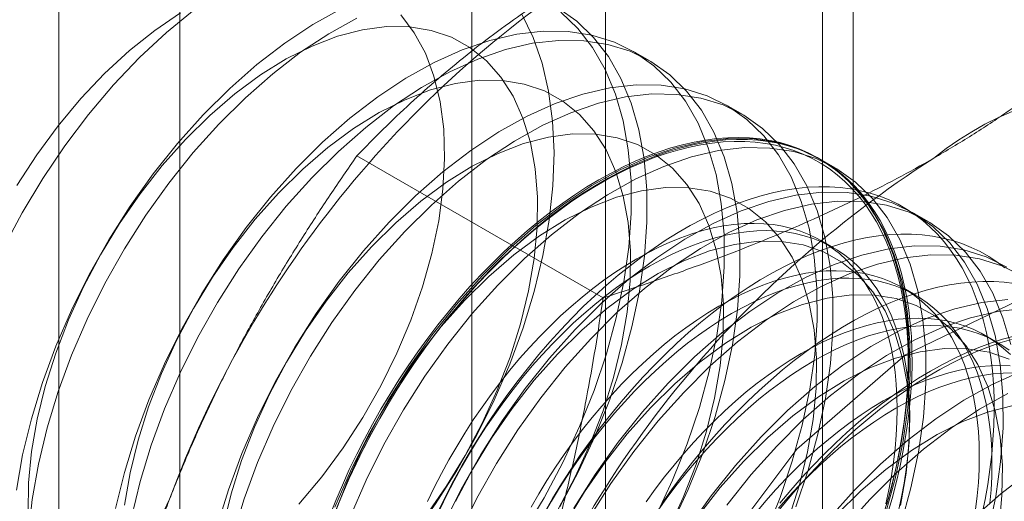
# Model space of a CAD drawing. Units: millimetres. Extents: x -1924 to 9272, y 73 to 3057.
# Drawn here: x 3873 to 3880, y 1586 to 1590 of the extents above; entities that cross this region are included whole.
import ezdxf

# ---------------------------------------------------------------- set-up
doc = ezdxf.new("R2010")
doc.units = ezdxf.units.MM
doc.header["$LTSCALE"] = 2

msp = doc.modelspace()

# ---------------------------------------------------------------- linework, layer by layer
at = {"linetype": 'Continuous', "lineweight": 18}
for p, q in [((3873.7172, 1535.7494), (3873.7172, 1937.0209)), ((3874.5058, 1520.4705), (3874.5058, 1932.8469)), ((3877.279, 1624.7265), (3877.279, 1572.4679)), ((3878.8952, 1571.5348), (3878.8952, 1623.7934)), ((3876.4087, 1623.5135), (3876.4087, 1571.2549)), ((3878.6944, 1623.5135), (3878.6944, 1571.2549)), ((3878.8952, 1570.975), (3878.8952, 1623.2336)), ((3877.279, 1622.3006), (3877.279, 1570.042)), ((3877.5654, 1589.2664), (3877.4629, 1589.3255)), ((3878.1715, 1588.9165), (3878.069, 1588.9756)), ((3877.2642, 1587.7192), (3875.6597, 1588.6454)), ((3878.7776, 1588.5666), (3878.6751, 1588.6257)), ((3879.3837, 1588.2167), (3879.2812, 1588.2759)), ((3878.7666, 1588.0451), (3878.6841, 1588.0927)), ((3879.3018, 1587.7361), (3879.2193, 1587.7838)), ((3879.837, 1587.4271), (3879.7545, 1587.4748))]:
    msp.add_line(p, q, dxfattribs=at)
at = {"linetype": 'Continuous', "lineweight": 18, "flags": 128}
for points in [[(3873.3562, 1588.045), (3873.4777, 1588.2741), (3873.6113, 1588.4967), (3873.7558, 1588.7109), (3873.91, 1588.9151), (3874.0727, 1589.1074), (3874.2424, 1589.2863), (3874.4178, 1589.4504), (3874.5974, 1589.5982)], [(3874.5089, 1589.5771), (3874.3413, 1589.4633), (3874.1761, 1589.3314), (3874.0149, 1589.1827), (3873.8594, 1589.0188), (3873.7113, 1588.8413), (3873.5719, 1588.652), (3873.4428, 1588.453)], [(3875.5566, 1589.6033), (3875.3727, 1589.5009), (3875.1893, 1589.3796), (3875.0079, 1589.2401), (3874.8299, 1589.0838), (3874.6569, 1588.9118)], [(3875.2816, 1586.3737), (3875.4297, 1586.5512), (3875.5691, 1586.7405), (3875.6982, 1586.9395), (3875.8158, 1587.1463), (3875.9205, 1587.3588), (3876.0114, 1587.5747), (3876.0876, 1587.7919), (3876.1481, 1588.0081), (3876.1925, 1588.2211), (3876.2202, 1588.4287), (3876.231, 1588.6288), (3876.2248, 1588.8193), (3876.2016, 1588.9983), (3876.1616, 1589.164), (3876.1053, 1589.3146), (3876.0333, 1589.4485), (3875.9463, 1589.5645)], [(3876.7344, 1589.5681), (3876.8083, 1589.4168), (3876.8667, 1589.2494), (3876.909, 1589.0675), (3876.9349, 1588.8725), (3876.9441, 1588.6661), (3876.9366, 1588.4499), (3876.9125, 1588.2258), (3876.8719, 1587.9955), (3876.8152, 1587.7611), (3876.7429, 1587.5245), (3876.6555, 1587.2875), (3876.5538, 1587.0523), (3876.4386, 1586.8207), (3876.3108, 1586.5946), (3876.1717, 1586.3759), (3876.0222, 1586.1665), (3875.8636, 1585.9681), (3875.6972, 1585.7823)], [(3876.7461, 1586.1932), (3876.8799, 1586.4161), (3877.0017, 1586.6456), (3877.1104, 1586.8796), (3877.2052, 1587.1163), (3877.2853, 1587.3537), (3877.35, 1587.5899), (3877.3987, 1587.8228), (3877.4312, 1588.0506), (3877.447, 1588.2713), (3877.4461, 1588.4832), (3877.4285, 1588.6844), (3877.3944, 1588.8733), (3877.3439, 1589.0484), (3877.2776, 1589.2082), (3877.1959, 1589.3513), (3877.0996, 1589.4767), (3876.9894, 1589.5831)], [(3876.9824, 1586.357), (3877.1041, 1586.5864), (3877.2129, 1586.8205), (3877.3077, 1587.0572), (3877.3878, 1587.2946), (3877.4524, 1587.5307), (3877.5012, 1587.7636), (3877.5337, 1587.9914), (3877.5495, 1588.2121), (3877.5486, 1588.424), (3877.531, 1588.6252), (3877.4968, 1588.8142), (3877.4464, 1588.9892), (3877.38, 1589.149), (3877.2984, 1589.2922), (3877.2021, 1589.4175), (3877.0919, 1589.524), (3876.9688, 1589.6107)], [(3876.1067, 1586.2946), (3876.2411, 1586.489), (3876.3646, 1586.6922), (3876.4759, 1586.9021), (3876.5739, 1587.1166), (3876.6575, 1587.3334), (3876.7259, 1587.5504), (3876.7785, 1587.7653), (3876.8146, 1587.9758), (3876.8339, 1588.18), (3876.8361, 1588.3755), (3876.8214, 1588.5605), (3876.7898, 1588.7331), (3876.7416, 1588.8914), (3876.6774, 1589.0338), (3876.5977, 1589.159), (3876.5035, 1589.2655), (3876.3957, 1589.3524), (3876.2753, 1589.4186), (3876.1437, 1589.4636), (3876.0022, 1589.4869), (3875.8521, 1589.4882), (3875.6952, 1589.4675), (3875.5329, 1589.4251), (3875.367, 1589.3613), (3875.1991, 1589.2769), (3875.031, 1589.1726), (3874.8644, 1589.0496), (3874.701, 1588.9092), (3874.5425, 1588.7527)], [(3875.6591, 1589.5441), (3875.4752, 1589.4418), (3875.2918, 1589.3204), (3875.1104, 1589.1809), (3874.9324, 1589.0246), (3874.7594, 1588.8527)], [(3877.6077, 1586.2957), (3877.7165, 1586.5297), (3877.8113, 1586.7664), (3877.8914, 1587.0039), (3877.9561, 1587.24), (3878.0048, 1587.4729), (3878.0373, 1587.7007), (3878.0531, 1587.9214), (3878.0522, 1588.1333), (3878.0346, 1588.3345), (3878.0005, 1588.5234), (3877.95, 1588.6985), (3877.8837, 1588.8583), (3877.802, 1589.0014), (3877.7057, 1589.1268), (3877.5955, 1589.2332), (3877.4724, 1589.32), (3877.3374, 1589.3862), (3877.1916, 1589.4315), (3877.0362, 1589.4554), (3876.8726, 1589.4577), (3876.7019, 1589.4384), (3876.5258, 1589.3977), (3876.3455, 1589.3358), (3876.1627, 1589.2534), (3875.9788, 1589.1511), (3875.7954, 1589.0297), (3875.614, 1588.8902), (3875.436, 1588.7339), (3875.263, 1588.5619)], [(3877.7102, 1586.2365), (3877.819, 1586.4706), (3877.9138, 1586.7073), (3877.9938, 1586.9447), (3878.0585, 1587.1808), (3878.1073, 1587.4137), (3878.1397, 1587.6415), (3878.1556, 1587.8622), (3878.1547, 1588.0741), (3878.1371, 1588.2753), (3878.1029, 1588.4643), (3878.0525, 1588.6394), (3877.9861, 1588.7991), (3877.9045, 1588.9423), (3877.8082, 1589.0676), (3877.698, 1589.1741), (3877.5749, 1589.2608), (3877.4399, 1589.3271), (3877.2941, 1589.3723), (3877.1387, 1589.3962), (3876.975, 1589.3985), (3876.8044, 1589.3792), (3876.6282, 1589.3385), (3876.448, 1589.2767), (3876.2652, 1589.1942), (3876.0813, 1589.0919), (3875.8979, 1588.9705), (3875.7165, 1588.8311), (3875.5385, 1588.6747), (3875.3655, 1588.5028)], [(3876.9707, 1586.3423), (3877.082, 1586.5522), (3877.18, 1586.7667), (3877.2636, 1586.9835), (3877.332, 1587.2005), (3877.3846, 1587.4154), (3877.4207, 1587.626), (3877.4399, 1587.8301), (3877.4422, 1588.0256), (3877.4275, 1588.2106), (3877.3959, 1588.3832), (3877.3477, 1588.5415), (3877.2834, 1588.6839), (3877.2038, 1588.8091), (3877.1096, 1588.9156), (3877.0018, 1589.0025), (3876.8814, 1589.0687), (3876.7498, 1589.1137), (3876.6082, 1589.137), (3876.4582, 1589.1383), (3876.3013, 1589.1176), (3876.139, 1589.0752), (3875.9731, 1589.0114), (3875.8052, 1588.927), (3875.6371, 1588.8227), (3875.4705, 1588.6998), (3875.3071, 1588.5593), (3875.1485, 1588.4028)], [(3878.3226, 1586.1798), (3878.4174, 1586.4166), (3878.4975, 1586.654), (3878.5621, 1586.8901), (3878.6109, 1587.123), (3878.6434, 1587.3508), (3878.6592, 1587.5715), (3878.6583, 1587.7834), (3878.6407, 1587.9846), (3878.6065, 1588.1735), (3878.5561, 1588.3486), (3878.4897, 1588.5084), (3878.4081, 1588.6516), (3878.3118, 1588.7769), (3878.2016, 1588.8833), (3878.0785, 1588.9701), (3877.9435, 1589.0363), (3877.7977, 1589.0816), (3877.6423, 1589.1055), (3877.4786, 1589.1078), (3877.308, 1589.0885), (3877.1318, 1589.0478), (3876.9516, 1588.9859), (3876.7688, 1588.9035), (3876.5849, 1588.8012), (3876.4015, 1588.6798), (3876.2201, 1588.5403), (3876.0421, 1588.384), (3875.8691, 1588.2121)], [(3878.5199, 1586.3574), (3878.5999, 1586.5948), (3878.6646, 1586.8309), (3878.7134, 1587.0639), (3878.7458, 1587.2916), (3878.7617, 1587.5124), (3878.7608, 1587.7242), (3878.7432, 1587.9254), (3878.709, 1588.1144), (3878.6586, 1588.2895), (3878.5922, 1588.4492), (3878.5106, 1588.5924), (3878.4143, 1588.7177), (3878.3041, 1588.8242), (3878.181, 1588.9109), (3878.046, 1588.9772), (3877.9002, 1589.0224), (3877.7448, 1589.0463), (3877.5811, 1589.0486), (3877.4105, 1589.0293), (3877.2343, 1588.9886), (3877.0541, 1588.9268), (3876.8713, 1588.8443), (3876.6874, 1588.742), (3876.504, 1588.6206), (3876.3225, 1588.4812), (3876.1446, 1588.3248), (3875.9716, 1588.1529)], [(3874.6569, 1588.9118), (3874.4903, 1588.7257), (3874.3315, 1588.527), (3874.1818, 1588.3172), (3874.0424, 1588.0982), (3873.9145, 1587.8718), (3873.7991, 1587.6398), (3873.6972, 1587.4042), (3873.6097, 1587.1669), (3873.5372, 1586.9299), (3873.4804, 1586.6951), (3873.4398, 1586.4645)], [(3874.7594, 1588.8527), (3874.5928, 1588.6666), (3874.434, 1588.4678), (3874.2843, 1588.2581), (3874.1449, 1588.0391), (3874.0169, 1587.8126), (3873.9016, 1587.5807), (3873.7997, 1587.345), (3873.7121, 1587.1077), (3873.6397, 1586.8707), (3873.5829, 1586.6359), (3873.5423, 1586.4054), (3873.5181, 1586.1809)], [(3877.6881, 1586.2023), (3877.7861, 1586.4168), (3877.8697, 1586.6337), (3877.9381, 1586.8506), (3877.9907, 1587.0655), (3878.0267, 1587.2761), (3878.046, 1587.4802), (3878.0483, 1587.6757), (3878.0336, 1587.8607), (3878.0019, 1588.0333), (3877.9538, 1588.1916), (3877.8895, 1588.334), (3877.8099, 1588.4592), (3877.7157, 1588.5657), (3877.6078, 1588.6526), (3877.4875, 1588.7188), (3877.3559, 1588.7638), (3877.2143, 1588.7871), (3877.0643, 1588.7884), (3876.9074, 1588.7678), (3876.7451, 1588.7253), (3876.5792, 1588.6616), (3876.4113, 1588.5771), (3876.2432, 1588.4729), (3876.0766, 1588.3499), (3875.9132, 1588.2094), (3875.7546, 1588.0529)], [(3874.5425, 1588.7527), (3874.3904, 1588.5817), (3874.2465, 1588.3981), (3874.1121, 1588.2037), (3873.9886, 1588.0005), (3873.8773, 1587.7906), (3873.7793, 1587.5761), (3873.6957, 1587.3593), (3873.6272, 1587.1423), (3873.5747, 1586.9274), (3873.5386, 1586.7169), (3873.5193, 1586.5127), (3873.517, 1586.3172)], [(3879.1186, 1586.3106), (3879.1479, 1586.412), (3879.1743, 1586.513), (3879.1978, 1586.6135), (3879.2183, 1586.7132), (3879.2359, 1586.8121), (3879.2504, 1586.91), (3879.2619, 1587.0067), (3879.2703, 1587.1021), (3879.2757, 1587.196), (3879.278, 1587.2884), (3879.2773, 1587.379), (3879.2734, 1587.4677), (3879.2665, 1587.5544), (3879.2565, 1587.6389), (3879.2435, 1587.7212), (3879.2275, 1587.8011), (3879.2084, 1587.8784), (3879.1864, 1587.9531), (3879.1615, 1588.0251), (3879.1336, 1588.0942), (3879.1029, 1588.1603), (3879.0694, 1588.2234), (3879.0331, 1588.2833), (3878.9942, 1588.3399), (3878.9526, 1588.3932), (3878.9084, 1588.4431), (3878.8616, 1588.4895), (3878.8125, 1588.5323), (3878.761, 1588.5714), (3878.7072, 1588.6069), (3878.6511, 1588.6386), (3878.593, 1588.6665), (3878.5328, 1588.6906), (3878.4707, 1588.7108), (3878.4067, 1588.7271), (3878.341, 1588.7395), (3878.2737, 1588.7479), (3878.2048, 1588.7524), (3878.1344, 1588.7529), (3878.0627, 1588.7494), (3877.9898, 1588.7419), (3877.9158, 1588.7305), (3877.8408, 1588.7151), (3877.7648, 1588.6959), (3877.6881, 1588.6727), (3877.6108, 1588.6457), (3877.5329, 1588.6149), (3877.4546, 1588.5804), (3877.376, 1588.5421), (3877.2972, 1588.5002), (3877.2184, 1588.4547), (3877.1396, 1588.4056), (3877.061, 1588.3531), (3876.9827, 1588.2973), (3876.9048, 1588.2382), (3876.8275, 1588.1759), (3876.7508, 1588.1105), (3876.6749, 1588.0421), (3876.5999, 1587.9708), (3876.5258, 1587.8968), (3876.4529, 1587.8201), (3876.3812, 1587.7408), (3876.3109, 1587.6591), (3876.242, 1587.5751), (3876.1746, 1587.4889), (3876.1089, 1587.4006), (3876.045, 1587.3105), (3875.9828, 1587.2186), (3875.9227, 1587.125), (3875.8645, 1587.0299), (3875.8085, 1586.9335), (3875.7547, 1586.8359), (3875.7032, 1586.7373), (3875.654, 1586.6377), (3875.6073, 1586.5374), (3875.5631, 1586.4365), (3875.5215, 1586.3352)], [(3875.5238, 1586.3397), (3875.5651, 1586.4403), (3875.609, 1586.5405), (3875.6554, 1586.6401), (3875.7042, 1586.7389), (3875.7553, 1586.8369), (3875.8088, 1586.9337), (3875.8644, 1587.0294), (3875.9221, 1587.1238), (3875.9818, 1587.2167), (3876.0435, 1587.3079), (3876.107, 1587.3974), (3876.1722, 1587.485), (3876.2391, 1587.5706), (3876.3075, 1587.654), (3876.3773, 1587.7351), (3876.4485, 1587.8138), (3876.5209, 1587.89), (3876.5944, 1587.9635), (3876.6689, 1588.0343), (3876.7442, 1588.1022), (3876.8204, 1588.1671), (3876.8971, 1588.2289), (3876.9745, 1588.2876), (3877.0522, 1588.3431), (3877.1302, 1588.3951), (3877.2084, 1588.4438), (3877.2867, 1588.489), (3877.3649, 1588.5306), (3877.4429, 1588.5686), (3877.5207, 1588.6029), (3877.598, 1588.6335), (3877.6748, 1588.6603), (3877.7509, 1588.6833), (3877.8263, 1588.7024), (3877.9007, 1588.7177), (3877.9742, 1588.729), (3878.0466, 1588.7364), (3878.1178, 1588.7399), (3878.1876, 1588.7394), (3878.256, 1588.735), (3878.3229, 1588.7266), (3878.3881, 1588.7143), (3878.4516, 1588.6981), (3878.5133, 1588.6781), (3878.573, 1588.6542), (3878.6308, 1588.6265), (3878.6864, 1588.595), (3878.7398, 1588.5597), (3878.7909, 1588.5209), (3878.8397, 1588.4784), (3878.8861, 1588.4323), (3878.93, 1588.3828), (3878.9713, 1588.3299), (3879.01, 1588.2737), (3879.046, 1588.2142), (3879.0793, 1588.1516), (3879.1098, 1588.086), (3879.1374, 1588.0174), (3879.1622, 1587.9459), (3879.184, 1587.8718), (3879.2029, 1587.795), (3879.2188, 1587.7157), (3879.2318, 1587.634), (3879.2417, 1587.5501), (3879.2485, 1587.464), (3879.2524, 1587.3759), (3879.2531, 1587.286), (3879.2508, 1587.1943), (3879.2455, 1587.1011), (3879.2371, 1587.0064), (3879.2257, 1586.9104), (3879.2113, 1586.8132), (3879.1938, 1586.715), (3879.1735, 1586.616), (3879.1502, 1586.5163), (3879.1239, 1586.416), (3879.0949, 1586.3153)], [(3879.1035, 1586.3041), (3879.1682, 1586.5402), (3879.217, 1586.7731), (3879.2494, 1587.0009), (3879.2653, 1587.2216), (3879.2644, 1587.4335), (3879.2468, 1587.6347), (3879.2126, 1587.8237), (3879.1622, 1587.9987), (3879.0958, 1588.1585), (3879.0142, 1588.3017), (3878.9179, 1588.427), (3878.8077, 1588.5335), (3878.6846, 1588.6202), (3878.5496, 1588.6865), (3878.4038, 1588.7317), (3878.2484, 1588.7556), (3878.0847, 1588.7579), (3877.9141, 1588.7386), (3877.7379, 1588.6979), (3877.5577, 1588.636), (3877.3749, 1588.5536), (3877.191, 1588.4513), (3877.0076, 1588.3299), (3876.8262, 1588.1904), (3876.6482, 1588.0341), (3876.4752, 1587.8622)], [(3877.2373, 1588.4897), (3877.3161, 1588.5334), (3877.3948, 1588.5735), (3877.4733, 1588.61), (3877.5514, 1588.6427), (3877.629, 1588.6716), (3877.7061, 1588.6966), (3877.7824, 1588.7179), (3877.8579, 1588.7352), (3877.9324, 1588.7485), (3878.0059, 1588.758), (3878.0782, 1588.7635), (3878.1492, 1588.765), (3878.2189, 1588.7625), (3878.287, 1588.7561), (3878.3536, 1588.7457), (3878.4184, 1588.7313), (3878.4815, 1588.7131), (3878.5426, 1588.6909), (3878.6018, 1588.6649), (3878.6589, 1588.6351), (3878.7138, 1588.6015), (3878.7665, 1588.5642), (3878.8168, 1588.5232), (3878.8648, 1588.4786), (3878.9102, 1588.4304), (3878.9532, 1588.3788), (3878.9935, 1588.3239), (3879.0311, 1588.2656), (3879.066, 1588.2041), (3879.0981, 1588.1395), (3879.1274, 1588.0719), (3879.1538, 1588.0013), (3879.1773, 1587.928), (3879.1978, 1587.8519), (3879.2153, 1587.7733), (3879.2299, 1587.6922), (3879.2414, 1587.6088), (3879.2498, 1587.5231), (3879.2552, 1587.4354), (3879.2575, 1587.3457), (3879.2567, 1587.2543), (3879.2529, 1587.1611), (3879.246, 1587.0664), (3879.236, 1586.9704), (3879.223, 1586.873), (3879.207, 1586.7746), (3879.1879, 1586.6753), (3879.1659, 1586.5752), (3879.141, 1586.4744), (3879.1131, 1586.3732)], [(3879.206, 1586.2449), (3879.2707, 1586.4811), (3879.3195, 1586.714), (3879.3519, 1586.9417), (3879.3678, 1587.1625), (3879.3669, 1587.3743), (3879.3493, 1587.5756), (3879.3151, 1587.7645), (3879.2647, 1587.9396), (3879.1983, 1588.0994), (3879.1167, 1588.2425), (3879.0204, 1588.3678), (3878.9102, 1588.4743), (3878.7871, 1588.561), (3878.6521, 1588.6273), (3878.5063, 1588.6726), (3878.3509, 1588.6964), (3878.1872, 1588.6987), (3878.0166, 1588.6794), (3877.8404, 1588.6387), (3877.6602, 1588.5769), (3877.4774, 1588.4944), (3877.2935, 1588.3921), (3877.1101, 1588.2707), (3876.9286, 1588.1313), (3876.7507, 1587.9749), (3876.5777, 1587.803)], [(3875.263, 1588.5619), (3875.0964, 1588.3758), (3874.9376, 1588.1771), (3874.7879, 1587.9673), (3874.6485, 1587.7483), (3874.5205, 1587.5219), (3874.4052, 1587.2899), (3874.3033, 1587.0543), (3874.2158, 1586.817), (3874.1433, 1586.58), (3874.0865, 1586.3452)], [(3875.3655, 1588.5028), (3875.1989, 1588.3167), (3875.0401, 1588.1179), (3874.8904, 1587.9082), (3874.7509, 1587.6892), (3874.623, 1587.4628), (3874.5076, 1587.2308), (3874.4058, 1586.9952), (3874.3182, 1586.7579), (3874.2458, 1586.5208), (3874.189, 1586.2861)], [(3875.4811, 1586.2962), (3875.5214, 1586.3977), (3875.5644, 1586.4989), (3875.6098, 1586.5995), (3875.6578, 1586.6995), (3875.7081, 1586.7986), (3875.7608, 1586.8967), (3875.8157, 1586.9938), (3875.8728, 1587.0895), (3875.932, 1587.1838), (3875.9931, 1587.2766), (3876.0562, 1587.3676), (3876.121, 1587.4568), (3876.1876, 1587.5441), (3876.2557, 1587.6292), (3876.3254, 1587.7121), (3876.3964, 1587.7926), (3876.4687, 1587.8706), (3876.5422, 1587.946), (3876.6167, 1588.0187), (3876.6922, 1588.0885), (3876.7685, 1588.1554), (3876.8456, 1588.2193), (3876.9232, 1588.28), (3877.0013, 1588.3375), (3877.0798, 1588.3917), (3877.1585, 1588.4424), (3877.2373, 1588.4897)], [(3875.1485, 1588.4028), (3874.9965, 1588.2318), (3874.8526, 1588.0482), (3874.7181, 1587.8538), (3874.5947, 1587.6506), (3874.4834, 1587.4407), (3874.3854, 1587.2262), (3874.3018, 1587.0094), (3874.2333, 1586.7924), (3874.1808, 1586.5775), (3874.1447, 1586.367)], [(3879.733, 1586.3045), (3879.7536, 1586.4043), (3879.7711, 1586.5031), (3879.7856, 1586.601), (3879.7971, 1586.6977), (3879.8056, 1586.7931), (3879.8109, 1586.887), (3879.8133, 1586.9794), (3879.8125, 1587.07), (3879.8086, 1587.1587), (3879.8017, 1587.2454), (3879.7918, 1587.3299), (3879.7787, 1587.4122), (3879.7627, 1587.4921), (3879.7437, 1587.5694), (3879.7216, 1587.6442), (3879.6967, 1587.7161), (3879.6689, 1587.7852), (3879.6382, 1587.8514), (3879.6046, 1587.9144), (3879.5684, 1587.9743), (3879.5294, 1588.0309), (3879.4878, 1588.0842), (3879.4436, 1588.1341), (3879.3969, 1588.1805), (3879.3477, 1588.2233), (3879.2962, 1588.2625), (3879.2424, 1588.2979), (3879.1864, 1588.3296), (3879.1282, 1588.3576), (3879.068, 1588.3817), (3879.0059, 1588.4019), (3878.942, 1588.4182), (3878.8762, 1588.4305), (3878.8089, 1588.4389), (3878.74, 1588.4434), (3878.6696, 1588.4439), (3878.5979, 1588.4404), (3878.525, 1588.4329), (3878.451, 1588.4215), (3878.376, 1588.4062), (3878.3001, 1588.3869), (3878.2234, 1588.3638), (3878.146, 1588.3368), (3878.0681, 1588.306), (3877.9898, 1588.2714), (3877.9112, 1588.2331), (3877.8325, 1588.1912), (3877.7536, 1588.1457), (3877.6748, 1588.0966), (3877.5962, 1588.0442), (3877.5179, 1587.9883), (3877.4401, 1587.9292), (3877.3627, 1587.8669), (3877.286, 1587.8015), (3877.2101, 1587.7331), (3877.1351, 1587.6619), (3877.0611, 1587.5878), (3876.9882, 1587.5111), (3876.9165, 1587.4318), (3876.8461, 1587.3501), (3876.7772, 1587.2661), (3876.7098, 1587.1799), (3876.6441, 1587.0917), (3876.5802, 1587.0015), (3876.5181, 1586.9096), (3876.4579, 1586.816), (3876.3997, 1586.721), (3876.3437, 1586.6246), (3876.2899, 1586.527), (3876.2384, 1586.4283), (3876.1892, 1586.3288)], [(3878.4758, 1586.2838), (3878.5442, 1586.5007), (3878.5967, 1586.7156), (3878.6328, 1586.9262), (3878.6521, 1587.1303), (3878.6544, 1587.3259), (3878.6397, 1587.5109), (3878.608, 1587.6834), (3878.5599, 1587.8417), (3878.4956, 1587.9842), (3878.416, 1588.1093), (3878.3218, 1588.2158), (3878.2139, 1588.3027), (3878.0936, 1588.369), (3877.962, 1588.414), (3877.8204, 1588.4372), (3877.6704, 1588.4385), (3877.5135, 1588.4179), (3877.3512, 1588.3754), (3877.1853, 1588.3117), (3877.0174, 1588.2272), (3876.8493, 1588.123), (3876.6827, 1588), (3876.5193, 1587.8595), (3876.3607, 1587.703)], [(3879.7743, 1586.1903), (3879.8231, 1586.4232), (3879.8555, 1586.651), (3879.8714, 1586.8717), (3879.8705, 1587.0836), (3879.8529, 1587.2848), (3879.8187, 1587.4738), (3879.7683, 1587.6489), (3879.7019, 1587.8086), (3879.6203, 1587.9518), (3879.524, 1588.0771), (3879.4138, 1588.1836), (3879.2907, 1588.2703), (3879.1557, 1588.3366), (3879.0099, 1588.3818), (3878.8545, 1588.4057), (3878.6908, 1588.408), (3878.5202, 1588.3887), (3878.344, 1588.348), (3878.1638, 1588.2861), (3877.981, 1588.2037), (3877.7971, 1588.1014), (3877.6137, 1587.98), (3877.4322, 1587.8406), (3877.2543, 1587.6842), (3877.0813, 1587.5123)], [(3879.9212, 1587.4146), (3879.8707, 1587.5897), (3879.8044, 1587.7495), (3879.7228, 1587.8926), (3879.6264, 1588.0179), (3879.5163, 1588.1244), (3879.3932, 1588.2111), (3879.2582, 1588.2774), (3879.1124, 1588.3227), (3878.957, 1588.3466), (3878.7933, 1588.3489), (3878.6227, 1588.3296), (3878.4465, 1588.2888), (3878.2663, 1588.227), (3878.0835, 1588.1446), (3877.8996, 1588.0422), (3877.7162, 1587.9208), (3877.5347, 1587.7814), (3877.3568, 1587.6251), (3877.1838, 1587.4531)], [(3875.8691, 1588.2121), (3875.7025, 1588.0259), (3875.5437, 1587.8272), (3875.394, 1587.6174), (3875.2546, 1587.3985), (3875.1266, 1587.172), (3875.0113, 1586.94), (3874.9094, 1586.7044), (3874.8219, 1586.4671), (3874.7494, 1586.2301)], [(3879.1068, 1586.3771), (3879.1265, 1586.4685), (3879.1431, 1586.559), (3879.1568, 1586.6486), (3879.1675, 1586.7371), (3879.1751, 1586.8242), (3879.1797, 1586.9098), (3879.1812, 1586.9939), (3879.1797, 1587.0762), (3879.1751, 1587.1566), (3879.1675, 1587.2349), (3879.1568, 1587.311), (3879.1431, 1587.3848), (3879.1265, 1587.4561), (3879.1068, 1587.5248), (3879.0843, 1587.5908), (3879.0588, 1587.6539), (3879.0306, 1587.7141), (3878.9995, 1587.7713), (3878.9657, 1587.8252), (3878.9293, 1587.8759), (3878.8902, 1587.9233), (3878.8486, 1587.9672), (3878.8045, 1588.0076), (3878.7581, 1588.0444), (3878.7094, 1588.0775), (3878.6584, 1588.1069), (3878.6054, 1588.1326), (3878.5503, 1588.1544), (3878.4933, 1588.1724), (3878.4345, 1588.1864), (3878.3739, 1588.1966), (3878.3118, 1588.2028), (3878.2482, 1588.2051), (3878.1832, 1588.2035), (3878.1169, 1588.1979), (3878.0495, 1588.1883), (3877.9811, 1588.1749), (3877.9118, 1588.1575), (3877.8417, 1588.1363), (3877.771, 1588.1113), (3877.6997, 1588.0825), (3877.6281, 1588.0499), (3877.5562, 1588.0137), (3877.4842, 1587.9739), (3877.4121, 1587.9306), (3877.3402, 1587.8838), (3877.2686, 1587.8336), (3877.1974, 1587.7802), (3877.1266, 1587.7235), (3877.0565, 1587.6638), (3876.9872, 1587.6011), (3876.9188, 1587.5356), (3876.8514, 1587.4673), (3876.7851, 1587.3964), (3876.7201, 1587.323), (3876.6565, 1587.2473), (3876.5944, 1587.1693), (3876.5339, 1587.0892), (3876.475, 1587.0072), (3876.418, 1586.9235), (3876.363, 1586.838), (3876.3099, 1586.7511), (3876.259, 1586.6629), (3876.2102, 1586.5735), (3876.1638, 1586.4831), (3876.1197, 1586.3918)], [(3875.9716, 1588.1529), (3875.805, 1587.9668), (3875.6462, 1587.768), (3875.4964, 1587.5583), (3875.357, 1587.3393), (3875.2291, 1587.1129), (3875.1137, 1586.8809), (3875.0119, 1586.6453), (3874.9243, 1586.408), (3874.8519, 1586.1709)], [(3879.1894, 1586.3295), (3879.209, 1586.4208), (3879.2257, 1586.5114), (3879.2393, 1586.601), (3879.25, 1586.6894), (3879.2576, 1586.7765), (3879.2622, 1586.8622), (3879.2638, 1586.9463), (3879.2622, 1587.0285), (3879.2576, 1587.1089), (3879.25, 1587.1872), (3879.2393, 1587.2634), (3879.2257, 1587.3371), (3879.209, 1587.4084), (3879.1894, 1587.4772), (3879.1668, 1587.5431), (3879.1414, 1587.6063), (3879.1131, 1587.6665), (3879.082, 1587.7236), (3879.0483, 1587.7776), (3879.0118, 1587.8283), (3878.9727, 1587.8756), (3878.9311, 1587.9195), (3878.8871, 1587.9599), (3878.8406, 1587.9967), (3878.7919, 1588.0299), (3878.741, 1588.0593), (3878.6879, 1588.0849), (3878.6328, 1588.1067), (3878.5758, 1588.1247), (3878.517, 1588.1388), (3878.4565, 1588.149), (3878.3943, 1588.1552), (3878.3307, 1588.1575), (3878.2657, 1588.1558), (3878.1995, 1588.1502), (3878.1321, 1588.1407), (3878.0636, 1588.1272), (3877.9943, 1588.1099), (3877.9242, 1588.0887), (3877.8535, 1588.0636), (3877.7823, 1588.0348), (3877.7106, 1588.0023), (3877.6387, 1587.9661), (3877.5667, 1587.9263), (3877.4947, 1587.8829), (3877.4228, 1587.8361), (3877.3511, 1587.786), (3877.2799, 1587.7325), (3877.2092, 1587.6759), (3877.1391, 1587.6162), (3877.0698, 1587.5535), (3877.0013, 1587.4879), (3876.9339, 1587.4197), (3876.8677, 1587.3488), (3876.8027, 1587.2754), (3876.7391, 1587.1996), (3876.6769, 1587.1216), (3876.6164, 1587.0416), (3876.5576, 1586.9596), (3876.5006, 1586.8758), (3876.4455, 1586.7904), (3876.3924, 1586.7035), (3876.3415, 1586.6153), (3876.2928, 1586.5259), (3876.2463, 1586.4355), (3876.2023, 1586.3442)], [(3879.8829, 1587.9143), (3879.8314, 1587.9535), (3879.7776, 1587.9889), (3879.7216, 1588.0207), (3879.6634, 1588.0486), (3879.6033, 1588.0727), (3879.5411, 1588.0929), (3879.4772, 1588.1092), (3879.4115, 1588.1216), (3879.3441, 1588.13), (3879.2752, 1588.1344), (3879.2048, 1588.1349), (3879.1332, 1588.1314), (3879.0602, 1588.124), (3878.9862, 1588.1125), (3878.9112, 1588.0972), (3878.8353, 1588.0779), (3878.7586, 1588.0548), (3878.6812, 1588.0278), (3878.6034, 1587.997), (3878.5251, 1587.9624), (3878.4465, 1587.9241), (3878.3677, 1587.8822), (3878.2888, 1587.8367), (3878.2101, 1587.7877), (3878.1315, 1587.7352), (3878.0532, 1587.6794), (3877.9753, 1587.6202), (3877.8979, 1587.5579), (3877.8213, 1587.4926), (3877.7453, 1587.4242), (3877.6703, 1587.3529), (3877.5963, 1587.2788), (3877.5234, 1587.2021), (3877.4517, 1587.1228), (3877.3813, 1587.0411), (3877.3124, 1586.9571), (3877.2451, 1586.8709), (3877.1794, 1586.7827), (3877.1154, 1586.6925), (3877.0533, 1586.6006), (3876.9931, 1586.507), (3876.935, 1586.412), (3876.8789, 1586.3156)], [(3879.2028, 1586.3657), (3879.2389, 1586.5763), (3879.2582, 1586.7804), (3879.2605, 1586.976), (3879.2458, 1587.161), (3879.2141, 1587.3335), (3879.166, 1587.4918), (3879.1017, 1587.6343), (3879.0221, 1587.7594), (3878.9279, 1587.866), (3878.82, 1587.9528), (3878.6997, 1588.0191), (3878.5681, 1588.0641), (3878.4265, 1588.0873), (3878.2765, 1588.0886), (3878.1196, 1588.068), (3877.9573, 1588.0255), (3877.7914, 1587.9618), (3877.6235, 1587.8773), (3877.4554, 1587.7731), (3877.2888, 1587.6501), (3877.1254, 1587.5096), (3876.9668, 1587.3531)], [(3875.7546, 1588.0529), (3875.6026, 1587.8819), (3875.4587, 1587.6983), (3875.3242, 1587.5039), (3875.2008, 1587.3007), (3875.0895, 1587.0908), (3874.9915, 1586.8763), (3874.9079, 1586.6595), (3874.8394, 1586.4425), (3874.7869, 1586.2277)], [(3879.8968, 1587.9204), (3879.7618, 1587.9867), (3879.616, 1588.0319), (3879.4606, 1588.0558), (3879.2969, 1588.0581), (3879.1263, 1588.0388), (3878.9501, 1587.9981), (3878.7699, 1587.9363), (3878.5871, 1587.8538), (3878.4032, 1587.7515), (3878.2198, 1587.6301), (3878.0383, 1587.4907), (3877.8604, 1587.3343), (3877.6874, 1587.1624)], [(3879.9993, 1587.8612), (3879.8643, 1587.9275), (3879.7185, 1587.9728), (3879.5631, 1587.9967), (3879.3994, 1587.999), (3879.2288, 1587.9797), (3879.0526, 1587.9389), (3878.8724, 1587.8771), (3878.6895, 1587.7947), (3878.5057, 1587.6923), (3878.3223, 1587.5709), (3878.1408, 1587.4315), (3877.9629, 1587.2752), (3877.7899, 1587.1032)], [(3879.692, 1586.3396), (3879.7027, 1586.4281), (3879.7103, 1586.5152), (3879.7149, 1586.6009), (3879.7164, 1586.6849), (3879.7149, 1586.7672), (3879.7103, 1586.8476), (3879.7027, 1586.9259), (3879.692, 1587.002), (3879.6784, 1587.0758), (3879.6617, 1587.1471), (3879.6421, 1587.2158), (3879.6195, 1587.2818), (3879.5941, 1587.345), (3879.5658, 1587.4052), (3879.5347, 1587.4623), (3879.5009, 1587.5163), (3879.4645, 1587.567), (3879.4254, 1587.6143), (3879.3838, 1587.6582), (3879.3398, 1587.6986), (3879.2933, 1587.7354), (3879.2446, 1587.7685), (3879.1936, 1587.7979), (3879.1406, 1587.8236), (3879.0855, 1587.8454), (3879.0285, 1587.8634), (3878.9697, 1587.8775), (3878.9092, 1587.8876), (3878.847, 1587.8939), (3878.7834, 1587.8962), (3878.7184, 1587.8945), (3878.6521, 1587.8889), (3878.5847, 1587.8794), (3878.5163, 1587.8659), (3878.447, 1587.8486), (3878.3769, 1587.8274), (3878.3062, 1587.8023), (3878.2349, 1587.7735), (3878.1633, 1587.741), (3878.0914, 1587.7048), (3878.0194, 1587.6649), (3877.9474, 1587.6216), (3877.8755, 1587.5748), (3877.8038, 1587.5246), (3877.7326, 1587.4712), (3877.6619, 1587.4146), (3877.5918, 1587.3548), (3877.5224, 1587.2922), (3877.454, 1587.2266), (3877.3866, 1587.1583), (3877.3204, 1587.0874), (3877.2554, 1587.014), (3877.1917, 1586.9383), (3877.1296, 1586.8603), (3877.0691, 1586.7803), (3877.0103, 1586.6983), (3876.9533, 1586.6145), (3876.8982, 1586.5291), (3876.8451, 1586.4422), (3876.7942, 1586.3539)], [(3876.4752, 1587.8622), (3876.3086, 1587.676), (3876.1498, 1587.4773), (3876.0001, 1587.2676), (3875.8606, 1587.0486), (3875.7327, 1586.8221), (3875.6173, 1586.5902), (3875.5155, 1586.3545)], [(3879.7852, 1586.3804), (3879.7929, 1586.4676), (3879.7975, 1586.5532), (3879.799, 1586.6373), (3879.7975, 1586.7196), (3879.7929, 1586.7999), (3879.7852, 1586.8783), (3879.7746, 1586.9544), (3879.7609, 1587.0282), (3879.7442, 1587.0995), (3879.7246, 1587.1682), (3879.702, 1587.2342), (3879.6766, 1587.2973), (3879.6483, 1587.3575), (3879.6173, 1587.4146), (3879.5835, 1587.4686), (3879.547, 1587.5193), (3879.508, 1587.5667), (3879.4664, 1587.6106), (3879.4223, 1587.6509), (3879.3759, 1587.6877), (3879.3271, 1587.7209), (3879.2762, 1587.7503), (3879.2231, 1587.7759), (3879.168, 1587.7978), (3879.111, 1587.8157), (3879.0522, 1587.8298), (3878.9917, 1587.84), (3878.9296, 1587.8462), (3878.8659, 1587.8485), (3878.8009, 1587.8469), (3878.7347, 1587.8413), (3878.6673, 1587.8317), (3878.5989, 1587.8183), (3878.5295, 1587.8009), (3878.4595, 1587.7797), (3878.3887, 1587.7547), (3878.3175, 1587.7259), (3878.2458, 1587.6933), (3878.1739, 1587.6571), (3878.1019, 1587.6173), (3878.0299, 1587.5739), (3877.958, 1587.5271), (3877.8864, 1587.477), (3877.8151, 1587.4235), (3877.7444, 1587.3669), (3877.6743, 1587.3072), (3877.605, 1587.2445), (3877.5366, 1587.179), (3877.4692, 1587.1107), (3877.4029, 1587.0398), (3877.3379, 1586.9664), (3877.2743, 1586.8906), (3877.2121, 1586.8127), (3877.1516, 1586.7326), (3877.0928, 1586.6506), (3877.0358, 1586.5668), (3876.9807, 1586.4814), (3876.9277, 1586.3945), (3876.8767, 1586.3063)], [(3879.9467, 1587.8126), (3879.8793, 1587.821), (3879.8104, 1587.8254), (3879.7401, 1587.8259), (3879.6684, 1587.8224), (3879.5955, 1587.815), (3879.5214, 1587.8036), (3879.4464, 1587.7882), (3879.3705, 1587.769), (3879.2938, 1587.7458), (3879.2165, 1587.7188), (3879.1386, 1587.688), (3879.0603, 1587.6534), (3878.9817, 1587.6152), (3878.9029, 1587.5732), (3878.8241, 1587.5277), (3878.7453, 1587.4787), (3878.6667, 1587.4262), (3878.5884, 1587.3704), (3878.5105, 1587.3113), (3878.4332, 1587.249), (3878.3565, 1587.1836), (3878.2806, 1587.1152), (3878.2055, 1587.0439), (3878.1315, 1586.9699), (3878.0586, 1586.8931), (3877.9869, 1586.8139), (3877.9166, 1586.7321), (3877.8476, 1586.6481), (3877.7803, 1586.5619), (3877.7146, 1586.4737), (3877.6506, 1586.3836)], [(3876.5777, 1587.803), (3876.4111, 1587.6169), (3876.2523, 1587.4181), (3876.1025, 1587.2084), (3875.9631, 1586.9894), (3875.8352, 1586.763), (3875.7198, 1586.531), (3875.618, 1586.2954)], [(3876.3607, 1587.703), (3876.2087, 1587.5321), (3876.0647, 1587.3484), (3875.9303, 1587.154), (3875.8068, 1586.9508), (3875.6955, 1586.7409), (3875.5976, 1586.5264), (3875.5139, 1586.3096)], [(3881.6416, 1586.1801), (3881.5212, 1585.2773), (3881.173, 1584.3333), (3880.6347, 1583.4504), (3879.9648, 1582.7243), (3879.2357, 1582.2337), (3878.5265, 1582.0317), (3877.9141, 1582.1402), (3877.4647, 1582.5474), (3877.2272, 1583.2093), (3877.2272, 1584.0541), (3877.4647, 1584.9902), (3877.9141, 1585.9163), (3878.5265, 1586.7319), (3879.2357, 1587.3487), (3879.9648, 1587.6998), (3880.6347, 1587.7472), (3881.173, 1587.4858), (3881.5212, 1586.9438), (3881.6416, 1586.1801)], [(3879.845, 1586.2264), (3879.8643, 1586.4305), (3879.8666, 1586.6261), (3879.8518, 1586.8111), (3879.8202, 1586.9836), (3879.772, 1587.1419), (3879.7078, 1587.2844), (3879.6282, 1587.4095), (3879.534, 1587.5161), (3879.4261, 1587.6029), (3879.3058, 1587.6692), (3879.1742, 1587.7142), (3879.0326, 1587.7374), (3878.8826, 1587.7388), (3878.7257, 1587.7181), (3878.5634, 1587.6757), (3878.3975, 1587.6119), (3878.2296, 1587.5274), (3878.0615, 1587.4232), (3877.8949, 1587.3002), (3877.7314, 1587.1597), (3877.5729, 1587.0032)], [(3879.903, 1587.7082), (3879.7324, 1587.6889), (3879.5562, 1587.6482), (3879.376, 1587.5864), (3879.1932, 1587.5039), (3879.0093, 1587.4016), (3878.8259, 1587.2802), (3878.6444, 1587.1408), (3878.4665, 1586.9844), (3878.2935, 1586.8125)], [(3880.0055, 1587.6491), (3879.8349, 1587.6298), (3879.6587, 1587.589), (3879.4785, 1587.5272), (3879.2956, 1587.4448), (3879.1118, 1587.3424), (3878.9283, 1587.2211), (3878.7469, 1587.0816), (3878.569, 1586.9253), (3878.396, 1586.7533)], [(3879.919, 1587.3492), (3879.875, 1587.3896), (3879.8285, 1587.4264), (3879.7798, 1587.4595), (3879.7289, 1587.489), (3879.6758, 1587.5146), (3879.6207, 1587.5364), (3879.5637, 1587.5544), (3879.5049, 1587.5685), (3879.4444, 1587.5787), (3879.3823, 1587.5849), (3879.3186, 1587.5872), (3879.2536, 1587.5855), (3879.1874, 1587.5799), (3879.12, 1587.5704), (3879.0515, 1587.5569), (3878.9822, 1587.5396), (3878.9121, 1587.5184), (3878.8414, 1587.4933), (3878.7702, 1587.4645), (3878.6985, 1587.432), (3878.6266, 1587.3958), (3878.5546, 1587.356), (3878.4826, 1587.3126), (3878.4107, 1587.2658), (3878.339, 1587.2157), (3878.2678, 1587.1622), (3878.1971, 1587.1056), (3878.127, 1587.0459), (3878.0577, 1586.9832), (3877.9892, 1586.9176), (3877.9218, 1586.8494), (3877.8556, 1586.7785), (3877.7906, 1586.7051), (3877.727, 1586.6293), (3877.6648, 1586.5513), (3877.6043, 1586.4713), (3877.5455, 1586.3893)], [(3877.0813, 1587.5123), (3876.9147, 1587.3262), (3876.7559, 1587.1274), (3876.6061, 1586.9177), (3876.4667, 1586.6987), (3876.3388, 1586.4723), (3876.2234, 1586.2403)], [(3879.9111, 1587.3788), (3879.8623, 1587.4119), (3879.8114, 1587.4413), (3879.7583, 1587.467), (3879.7033, 1587.4888), (3879.6463, 1587.5068), (3879.5875, 1587.5208), (3879.5269, 1587.531), (3879.4648, 1587.5372), (3879.4012, 1587.5395), (3879.3362, 1587.5379), (3879.2699, 1587.5323), (3879.2025, 1587.5227), (3879.1341, 1587.5093), (3879.0648, 1587.4919), (3878.9947, 1587.4707), (3878.9239, 1587.4457), (3878.8527, 1587.4169), (3878.7811, 1587.3843), (3878.7092, 1587.3481), (3878.6371, 1587.3083), (3878.5651, 1587.265), (3878.4932, 1587.2182), (3878.4216, 1587.168), (3878.3503, 1587.1146), (3878.2796, 1587.0579), (3878.2095, 1586.9982), (3878.1402, 1586.9355), (3878.0718, 1586.87), (3878.0044, 1586.8017), (3877.9381, 1586.7308), (3877.8731, 1586.6574), (3877.8095, 1586.5817), (3877.7474, 1586.5037), (3877.6868, 1586.4236), (3877.628, 1586.3417)], [(3877.1838, 1587.4531), (3877.0172, 1587.267), (3876.8584, 1587.0682), (3876.7086, 1586.8585), (3876.5692, 1586.6395), (3876.4413, 1586.4131), (3876.3259, 1586.1811)], [(3878.4034, 1586.3273), (3878.4723, 1586.4113), (3878.5427, 1586.493), (3878.6143, 1586.5723), (3878.6872, 1586.649), (3878.7613, 1586.7231), (3878.8363, 1586.7944), (3878.9122, 1586.8628), (3878.9889, 1586.9281), (3879.0663, 1586.9904), (3879.1441, 1587.0496), (3879.2224, 1587.1054), (3879.301, 1587.1579), (3879.3798, 1587.2069), (3879.4586, 1587.2524), (3879.5374, 1587.2943), (3879.616, 1587.3326), (3879.6943, 1587.3672), (3879.7722, 1587.398), (3879.8496, 1587.425), (3879.9262, 1587.4481)], [(3879.3987, 1587.2419), (3879.4775, 1587.2857), (3879.5562, 1587.3258), (3879.6347, 1587.3622), (3879.7128, 1587.3949), (3879.7904, 1587.4238), (3879.8675, 1587.4489), (3879.9438, 1587.4701)], [(3879.9119, 1587.3193), (3879.7802, 1587.3643), (3879.6387, 1587.3876), (3879.4887, 1587.3889), (3879.3317, 1587.3682), (3879.1695, 1587.3258), (3879.0036, 1587.262), (3878.8357, 1587.1776), (3878.6676, 1587.0733), (3878.5009, 1586.9503), (3878.3375, 1586.8098), (3878.179, 1586.6533)], [(3876.9668, 1587.3531), (3876.8148, 1587.1822), (3876.6708, 1586.9986), (3876.5364, 1586.8041), (3876.4129, 1586.6009), (3876.3016, 1586.391)], [(3879.9175, 1587.2759), (3879.8538, 1587.2782), (3879.7888, 1587.2766), (3879.7226, 1587.271), (3879.6552, 1587.2614), (3879.5868, 1587.248), (3879.5174, 1587.2306), (3879.4474, 1587.2094), (3879.3766, 1587.1844), (3879.3054, 1587.1556), (3879.2337, 1587.123), (3879.1619, 1587.0868), (3879.0898, 1587.047), (3879.0178, 1587.0036), (3878.9459, 1586.9568), (3878.8743, 1586.9067), (3878.803, 1586.8532), (3878.7323, 1586.7966), (3878.6622, 1586.7369), (3878.5929, 1586.6742), (3878.5245, 1586.6087), (3878.4571, 1586.5404), (3878.3908, 1586.4695), (3878.3258, 1586.3961), (3878.2622, 1586.3203)], [(3878.4171, 1586.3814), (3878.4868, 1586.4643), (3878.5578, 1586.5448), (3878.6301, 1586.6228), (3878.7036, 1586.6982), (3878.7781, 1586.7709), (3878.8536, 1586.8408), (3878.9299, 1586.9077), (3879.007, 1586.9715), (3879.0846, 1587.0323), (3879.1627, 1587.0897), (3879.2412, 1587.1439), (3879.3199, 1587.1947), (3879.3987, 1587.2419)], [(3878.4083, 1586.3484), (3878.4733, 1586.4218), (3878.5396, 1586.4927), (3878.607, 1586.561), (3878.6754, 1586.6266), (3878.7447, 1586.6892), (3878.8148, 1586.749), (3878.8856, 1586.8056), (3878.9568, 1586.859), (3879.0284, 1586.9092), (3879.1003, 1586.956), (3879.1724, 1586.9993), (3879.2444, 1587.0392), (3879.3163, 1587.0754), (3879.3879, 1587.1079), (3879.4592, 1587.1367), (3879.5299, 1587.1618), (3879.6, 1587.183), (3879.6693, 1587.2003), (3879.7377, 1587.2138), (3879.8051, 1587.2233), (3879.8714, 1587.2289), (3879.9364, 1587.2306)], [(3879.9821, 1587.2365), (3879.7993, 1587.1541), (3879.6154, 1587.0517), (3879.432, 1586.9303), (3879.2505, 1586.7909), (3879.0726, 1586.6345), (3878.8996, 1586.4626)], [(3877.6874, 1587.1624), (3877.5208, 1586.9763), (3877.362, 1586.7775), (3877.2122, 1586.5678), (3877.0728, 1586.3488)], [(3877.7899, 1587.1032), (3877.6233, 1586.9171), (3877.4645, 1586.7184), (3877.3147, 1586.5086), (3877.1753, 1586.2896)], [(3879.9017, 1587.0949), (3879.7179, 1586.9926), (3879.5344, 1586.8712), (3879.353, 1586.7317), (3879.1751, 1586.5754), (3879.0021, 1586.4034)], [(3877.5729, 1587.0032), (3877.4209, 1586.8323), (3877.2769, 1586.6487), (3877.1425, 1586.4543), (3877.019, 1586.2511)], [(3879.9378, 1587.0183), (3879.7756, 1586.9759), (3879.6096, 1586.9121), (3879.4418, 1586.8277), (3879.2737, 1586.7234), (3879.107, 1586.6004), (3878.9436, 1586.4599), (3878.7851, 1586.3034)], [(3878.2935, 1586.8125), (3878.1269, 1586.6264), (3877.9681, 1586.4276), (3877.8183, 1586.2179)], [(3878.396, 1586.7533), (3878.2294, 1586.5672), (3878.0705, 1586.3685)], [(3878.179, 1586.6533), (3878.027, 1586.4824), (3877.883, 1586.2988)], [(3880.038, 1586.5804), (3879.8566, 1586.441), (3879.6787, 1586.2847), (3879.5057, 1586.1127)], [(3878.8996, 1586.4626), (3878.733, 1586.2765)], [(3879.0021, 1586.4034), (3878.8355, 1586.2173)]]:
    msp.add_lwpolyline(points, dxfattribs=at)
at = {"linetype": 'Continuous', "lineweight": 18}
for centre, radius, start, end in [((3881.0165, 1583.9851), 7.0103, 122.62208, 159.78878), ((3880.6906, 1587.0695), 2.0128, 40.60924, 129.17172), ((3883.1984, 1582.7255), 7.0103, 122.62208, 159.78878), ((3878.1709, 1584.5407), 4.1736, 153.43642, 206.56358)]:
    msp.add_arc(centre, radius, start, end, dxfattribs=at)
for points, knots in [([(3875.6597, 1588.6454), (3875.7159, 1588.7032), (3875.8284, 1588.8189), (3876.0049, 1588.9864), (3876.187, 1589.1486), (3876.3755, 1589.3048), (3876.5742, 1589.4577), (3876.784, 1589.6066), (3877.0042, 1589.7515), (3877.1596, 1589.8435), (3877.2373, 1589.8895)], [0, 0, 0, 0, 0.128537, 0.257172, 0.380213, 0.503284, 0.626313, 0.750861, 0.875459, 1, 1, 1, 1]), ([(3879.4192, 1588.6299), (3879.5028, 1588.6794), (3879.6701, 1588.7786), (3879.8985, 1588.9303), (3880.1094, 1589.0819), (3880.3034, 1589.2326), (3880.4889, 1589.3875), (3880.6661, 1589.5464), (3880.8361, 1589.7086), (3880.9432, 1589.8188), (3880.9968, 1589.8739)], [0, 0, 0, 0, 0.134059, 0.268388, 0.389704, 0.511066, 0.632394, 0.754915, 0.877467, 1, 1, 1, 1]), ([(3875.6597, 1588.6454), (3875.601, 1588.5608), (3875.4836, 1588.3914), (3875.3138, 1588.1302), (3875.1494, 1587.863), (3874.9911, 1587.5879), (3874.8397, 1587.3049), (3874.6961, 1587.0131), (3874.5608, 1586.7144), (3874.4789, 1586.5095), (3874.4379, 1586.407)], [0, 0, 0, 0, 0.123627, 0.247252, 0.371298, 0.49534, 0.621101, 0.746858, 0.87343, 1, 1, 1, 1]), ([(3877.2642, 1587.7192), (3877.3644, 1587.7516), (3877.5647, 1587.8165), (3877.8549, 1587.9184), (3878.1358, 1588.0236), (3878.4064, 1588.1324), (3878.6713, 1588.2471), (3878.9293, 1588.3682), (3879.1803, 1588.4953), (3879.3396, 1588.585), (3879.4192, 1588.6299)], [0, 0, 0, 0, 0.128537, 0.257172, 0.380213, 0.503284, 0.626313, 0.750861, 0.875459, 1, 1, 1, 1]), ([(3877.2642, 1587.7192), (3877.2478, 1587.6101), (3877.2149, 1587.392), (3877.1569, 1587.0661), (3877.0917, 1586.7417), (3877.0177, 1586.418), (3876.9343, 1586.0957), (3876.8403, 1585.7752), (3876.7367, 1585.4582), (3876.6588, 1585.251), (3876.6198, 1585.1474)], [0, 0, 0, 0, 0.123627, 0.247252, 0.371298, 0.49534, 0.621101, 0.746858, 0.87343, 1, 1, 1, 1]), ([(3874.4379, 1586.407), (3874.4161, 1586.3499), (3874.3585, 1586.1989), (3874.2724, 1585.9502), (3874.1813, 1585.6598), (3874.0985, 1585.3653), (3874.0233, 1585.0659), (3873.9555, 1584.7625), (3873.8947, 1584.4554), (3873.8403, 1584.1463), (3873.8091, 1583.939), (3873.7935, 1583.8353)], [0, 0, 0, 0, 0.070004, 0.184894, 0.299785, 0.415301, 0.530821, 0.647921, 0.765024, 0.882511, 1, 1, 1, 1])]:
    msp.add_open_spline(points, degree=3, knots=knots, dxfattribs=at)

doc.saveas('drawing.dxf')
